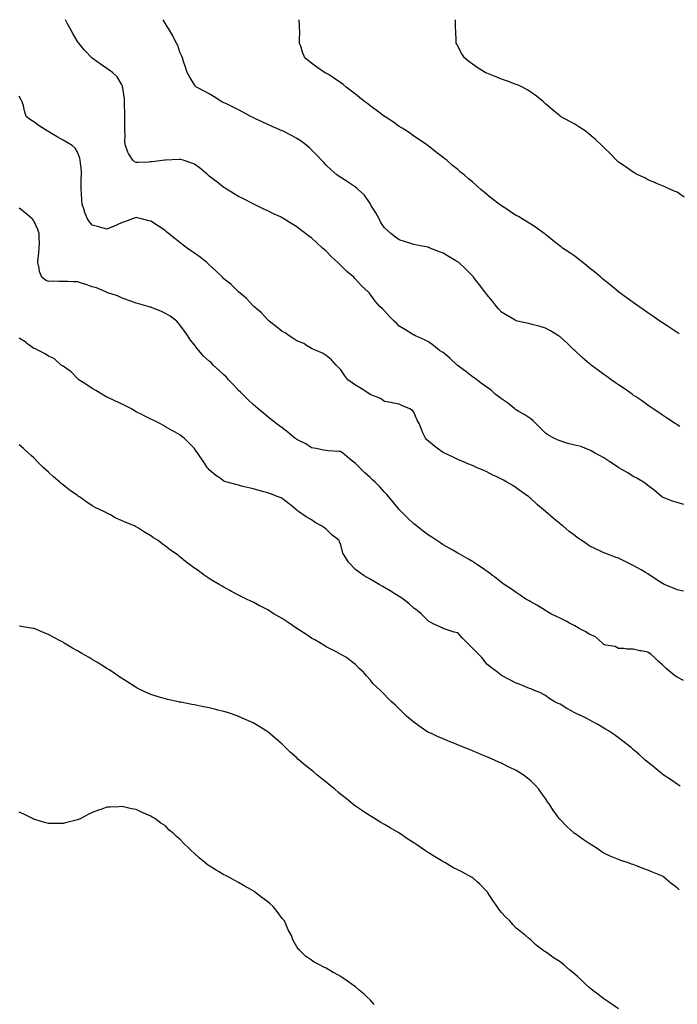
# Model space of a CAD drawing. Units: inches. Extents: x 944723 to 947363, y 7221338 to 7223978.
# Drawn here: x 945608 to 946058, y 7223305 to 7223978 of the extents above; entities that cross this region are included whole.
import ezdxf

# ---------------------------------------------------------------- set-up
doc = ezdxf.new("R2010")
doc.units = ezdxf.units.IN
doc.header["$MEASUREMENT"] = 0
doc.layers.add('Contour_94477221', color=7, linetype='Continuous', true_color=0xb74ebf)

msp = doc.modelspace()

# ---------------------------------------------------------------- linework, layer by layer
at = {"layer": 'Contour_94477221'}
for points in [[(946062.65, 7223646.51, 3185), (946058.05, 7223648.07, 3185), (946055, 7223648.87, 3185), (946048.48, 7223651.49, 3185), (946048.05, 7223651.63, 3185), (946047.88, 7223651.76, 3185), (946047.7, 7223651.92, 3185), (946042.51, 7223656.39, 3185), (946038.05, 7223659.58, 3185), (946036.81, 7223660.69, 3185), (946035.13, 7223661.92, 3185), (946030.65, 7223664.52, 3185), (946028.05, 7223665.81, 3185), (946024.28, 7223668.15, 3185), (946018.27, 7223671.69, 3185), (946018.05, 7223671.82, 3185), (946017.9, 7223671.92, 3185), (946012.01, 7223675.88, 3185), (946008.05, 7223678.6, 3185), (946005.87, 7223679.75, 3185), (946001.57, 7223681.92, 3185), (945999.35, 7223683.21, 3185), (945998.05, 7223683.97, 3185), (945994.95, 7223685.03, 3185), (945992.28, 7223686.16, 3185), (945988.05, 7223687.25, 3185), (945984.24, 7223688.11, 3185), (945980.65, 7223689.32, 3185), (945978.05, 7223690.03, 3185), (945976.69, 7223690.57, 3185), (945973.8, 7223691.92, 3185), (945970.08, 7223693.95, 3185), (945968.05, 7223695.44, 3185), (945964.79, 7223698.66, 3185), (945961.5, 7223701.92, 3185), (945959.75, 7223703.62, 3185), (945958.05, 7223705.08, 3185), (945954, 7223707.86, 3185), (945949.75, 7223710.22, 3185), (945948.05, 7223711.22, 3185), (945947.65, 7223711.53, 3185), (945947.17, 7223711.92, 3185), (945942.16, 7223716.04, 3185), (945938.05, 7223718.93, 3185), (945936.26, 7223720.14, 3185), (945933.56, 7223721.92, 3185), (945930.88, 7223724.75, 3185), (945928.05, 7223726.84, 3185), (945925.05, 7223728.91, 3185), (945921.16, 7223731.92, 3185), (945919.29, 7223733.17, 3185), (945918.05, 7223733.85, 3185), (945913.61, 7223737.49, 3185), (945909.48, 7223740.49, 3185), (945908.05, 7223741.55, 3185), (945907.85, 7223741.72, 3185), (945907.57, 7223741.92, 3185), (945902.72, 7223746.59, 3185), (945898.05, 7223750.44, 3185), (945897.21, 7223751.08, 3185), (945895.67, 7223751.92, 3185), (945891.53, 7223755.4, 3185), (945888.05, 7223757.76, 3185), (945885.36, 7223759.22, 3185), (945879.18, 7223761.92, 3185), (945878.42, 7223762.29, 3185), (945878.05, 7223762.47, 3185), (945876.63, 7223763.33, 3185), (945872.23, 7223766.1, 3185), (945868.05, 7223768.46, 3185), (945866.4, 7223770.28, 3185), (945864.48, 7223771.92, 3185), (945861.36, 7223775.22, 3185), (945858.05, 7223778.89, 3185), (945856.54, 7223780.4, 3185), (945854.81, 7223781.92, 3185), (945851.62, 7223785.49, 3185), (945848.05, 7223790.28, 3185), (945847.36, 7223791.24, 3185), (945846.71, 7223791.92, 3185), (945842.17, 7223796.04, 3185), (945838.05, 7223800.69, 3185), (945837.52, 7223801.39, 3185), (945837.06, 7223801.92, 3185), (945832.11, 7223805.98, 3185), (945828.05, 7223810.03, 3185), (945827.07, 7223810.94, 3185), (945826.12, 7223811.92, 3185), (945821.88, 7223815.75, 3185), (945818.05, 7223819.69, 3185), (945816.8, 7223820.67, 3185), (945815.42, 7223821.92, 3185), (945811.59, 7223825.46, 3185), (945808.05, 7223828.91, 3185), (945806.2, 7223830.08, 3185), (945803.93, 7223831.92, 3185), (945800.56, 7223834.44, 3185), (945798.05, 7223836.3, 3185), (945794.57, 7223838.44, 3185), (945789.19, 7223841.92, 3185), (945788.46, 7223842.33, 3185), (945788.05, 7223842.58, 3185), (945786.81, 7223843.17, 3185), (945781.58, 7223845.46, 3185), (945778.05, 7223847.25, 3185), (945774.88, 7223848.74, 3185), (945768.47, 7223851.92, 3185), (945768.2, 7223852.06, 3185), (945768.05, 7223852.13, 3185), (945767.6, 7223852.37, 3185), (945761.56, 7223855.44, 3185), (945758.05, 7223857.25, 3185), (945755.18, 7223859.05, 3185), (945750.34, 7223861.92, 3185), (945748.91, 7223862.78, 3185), (945748.05, 7223863.27, 3185), (945743.26, 7223867.12, 3185), (945741.73, 7223868.23, 3185), (945738.05, 7223870.98, 3185), (945737.56, 7223871.43, 3185), (945737.01, 7223871.92, 3185), (945732.19, 7223876.06, 3185), (945728.05, 7223879.15, 3185), (945726.15, 7223880.03, 3185), (945720.2, 7223881.92, 3185), (945718.54, 7223882.41, 3185), (945718.05, 7223882.51, 3185), (945717.52, 7223882.45, 3185), (945708.1, 7223881.96, 3185), (945708.01, 7223881.96, 3185), (945707.73, 7223881.92, 3185), (945699.1, 7223880.87, 3185), (945698.05, 7223880.77, 3185), (945696.83, 7223880.71, 3185), (945689.47, 7223880.49, 3185), (945688.05, 7223880.44, 3185), (945686.97, 7223880.85, 3185), (945685.68, 7223881.92, 3185), (945682.74, 7223886.61, 3185), (945682.48, 7223887.49, 3185), (945680.66, 7223891.92, 3185), (945680.31, 7223894.19, 3185), (945680.62, 7223899.36, 3185), (945680.34, 7223901.92, 3185), (945680.31, 7223904.17, 3185), (945680.42, 7223909.54, 3185), (945680.38, 7223911.92, 3185), (945680.38, 7223914.24, 3185), (945680.11, 7223919.85, 3185), (945680.11, 7223921.92, 3185), (945680.05, 7223923.91, 3185), (945678.84, 7223931.14, 3185), (945678.81, 7223931.92, 3185), (945678.66, 7223932.53, 3185), (945678.05, 7223933.99, 3185), (945674.99, 7223938.87, 3185), (945671.84, 7223941.92, 3185), (945669.61, 7223943.48, 3185), (945668.05, 7223944.63, 3185), (945663.67, 7223947.55, 3185), (945658.67, 7223951.3, 3185), (945658.05, 7223951.76, 3185), (945657.95, 7223951.82, 3185), (945657.85, 7223951.92, 3185), (945653.01, 7223956.88, 3185), (945652.6, 7223957.37, 3185), (945648.75, 7223961.92, 3185), (945648.47, 7223962.33, 3185), (945648.05, 7223963.05, 3185), (945644.71, 7223968.58, 3185), (945642.81, 7223971.92, 3185), (945641.19, 7223975.06, 3185), (945639.71, 7223978, 3185)], [(946059.96, 7223700.01, 3184), (946058.05, 7223701.14, 3184), (946057.58, 7223701.45, 3184), (946056.87, 7223701.92, 3184), (946051.6, 7223705.47, 3184), (946048.05, 7223707.64, 3184), (946045.53, 7223709.4, 3184), (946041.73, 7223711.92, 3184), (946039.58, 7223713.46, 3184), (946038.05, 7223714.46, 3184), (946033.73, 7223717.6, 3184), (946029.58, 7223720.4, 3184), (946028.05, 7223721.43, 3184), (946027.77, 7223721.65, 3184), (946027.37, 7223721.92, 3184), (946021.94, 7223725.81, 3184), (946018.05, 7223728.4, 3184), (946016, 7223729.87, 3184), (946013.06, 7223731.92, 3184), (946010.14, 7223734.01, 3184), (946008.05, 7223735.46, 3184), (946004.35, 7223738.21, 3184), (945999.38, 7223741.92, 3184), (945998.65, 7223742.51, 3184), (945998.05, 7223742.99, 3184), (945993.26, 7223747.13, 3184), (945988.08, 7223751.92, 3184), (945988.07, 7223751.94, 3184), (945988.05, 7223751.96, 3184), (945987.55, 7223752.43, 3184), (945982.91, 7223756.78, 3184), (945978.05, 7223761.16, 3184), (945977.61, 7223761.47, 3184), (945976.89, 7223761.92, 3184), (945971.42, 7223765.28, 3184), (945968.05, 7223767.08, 3184), (945964.41, 7223768.29, 3184), (945960.84, 7223769.13, 3184), (945958.05, 7223769.93, 3184), (945956.43, 7223770.3, 3184), (945948.98, 7223771.92, 3184), (945948.26, 7223772.13, 3184), (945948.05, 7223772.19, 3184), (945947.41, 7223772.56, 3184), (945941.83, 7223775.71, 3184), (945938.05, 7223777.97, 3184), (945936.17, 7223780.03, 3184), (945934.61, 7223781.92, 3184), (945931.72, 7223785.59, 3184), (945928.05, 7223790.05, 3184), (945927.26, 7223791.14, 3184), (945926.67, 7223791.92, 3184), (945922.94, 7223796.8, 3184), (945922.11, 7223797.86, 3184), (945918.91, 7223801.92, 3184), (945918.51, 7223802.37, 3184), (945918.05, 7223802.86, 3184), (945913.52, 7223807.39, 3184), (945908.7, 7223811.92, 3184), (945908.35, 7223812.21, 3184), (945908.05, 7223812.45, 3184), (945906.74, 7223813.23, 3184), (945902.13, 7223816, 3184), (945898.05, 7223818.46, 3184), (945895.5, 7223819.36, 3184), (945889.04, 7223821.92, 3184), (945888.32, 7223822.19, 3184), (945888.05, 7223822.31, 3184), (945887.53, 7223822.43, 3184), (945880.04, 7223823.91, 3184), (945878.05, 7223824.4, 3184), (945874.51, 7223825.46, 3184), (945872.23, 7223826.1, 3184), (945868.05, 7223827.43, 3184), (945865.52, 7223829.4, 3184), (945862.18, 7223831.92, 3184), (945860, 7223833.87, 3184), (945858.05, 7223835.75, 3184), (945855.48, 7223839.36, 3184), (945854.23, 7223841.92, 3184), (945852.04, 7223845.9, 3184), (945848.67, 7223851.3, 3184), (945848.29, 7223851.92, 3184), (945848.21, 7223852.08, 3184), (945848.05, 7223852.31, 3184), (945844.26, 7223858.13, 3184), (945839.89, 7223861.92, 3184), (945838.93, 7223862.8, 3184), (945838.05, 7223863.44, 3184), (945833.36, 7223866.61, 3184), (945832.99, 7223866.86, 3184), (945828.05, 7223870.06, 3184), (945826.92, 7223870.79, 3184), (945825.28, 7223871.92, 3184), (945821.46, 7223875.32, 3184), (945818.05, 7223878.52, 3184), (945816.42, 7223880.3, 3184), (945814.84, 7223881.92, 3184), (945811.57, 7223885.44, 3184), (945808.05, 7223888.99, 3184), (945806.55, 7223890.42, 3184), (945804.77, 7223891.92, 3184), (945801.02, 7223894.89, 3184), (945798.05, 7223896.88, 3184), (945794.85, 7223898.72, 3184), (945788.28, 7223901.92, 3184), (945788.13, 7223902, 3184), (945788.05, 7223902.02, 3184), (945787.86, 7223902.1, 3184), (945781.18, 7223905.06, 3184), (945778.05, 7223906.35, 3184), (945774.29, 7223908.15, 3184), (945769.63, 7223910.34, 3184), (945768.05, 7223911.08, 3184), (945767.5, 7223911.37, 3184), (945766.45, 7223911.92, 3184), (945760.96, 7223914.83, 3184), (945758.05, 7223916.39, 3184), (945754.38, 7223918.25, 3184), (945749.3, 7223920.67, 3184), (945748.05, 7223921.28, 3184), (945747.61, 7223921.49, 3184), (945746.68, 7223921.92, 3184), (945741.4, 7223925.28, 3184), (945738.05, 7223927.41, 3184), (945735, 7223928.87, 3184), (945729.41, 7223931.92, 3184), (945728.73, 7223932.6, 3184), (945728.05, 7223933.52, 3184), (945724.74, 7223938.62, 3184), (945722.97, 7223941.92, 3184), (945721.72, 7223945.59, 3184), (945720.46, 7223949.5, 3184), (945719.65, 7223951.92, 3184), (945719.21, 7223953.09, 3184), (945718.05, 7223955.75, 3184), (945716.47, 7223960.34, 3184), (945715.69, 7223961.92, 3184), (945713.2, 7223966.78, 3184), (945713.1, 7223966.98, 3184), (945710.16, 7223971.92, 3184), (945709.37, 7223973.25, 3184), (945708.05, 7223975.28, 3184), (945706.52, 7223978, 3184)], [(946059.46, 7223763.33, 3183), (946058.05, 7223764.26, 3183), (946053.44, 7223767.31, 3183), (946051.2, 7223768.78, 3183), (946048.05, 7223770.83, 3183), (946047.4, 7223771.26, 3183), (946046.39, 7223771.92, 3183), (946041.48, 7223775.34, 3183), (946038.05, 7223777.72, 3183), (946035.59, 7223779.46, 3183), (946032.03, 7223781.92, 3183), (946029.7, 7223783.56, 3183), (946028.05, 7223784.73, 3183), (946023.84, 7223787.72, 3183), (946018.31, 7223791.67, 3183), (946018.05, 7223791.84, 3183), (946018.01, 7223791.88, 3183), (946017.96, 7223791.92, 3183), (946012.58, 7223796.45, 3183), (946008.05, 7223800.12, 3183), (946007.1, 7223800.98, 3183), (946005.98, 7223801.92, 3183), (946001.69, 7223805.55, 3183), (945998.05, 7223808.46, 3183), (945996.16, 7223810.03, 3183), (945993.62, 7223811.92, 3183), (945990.56, 7223814.42, 3183), (945988.05, 7223816.33, 3183), (945984.7, 7223818.56, 3183), (945979.65, 7223821.92, 3183), (945978.77, 7223822.64, 3183), (945978.05, 7223823.27, 3183), (945973.18, 7223827.04, 3183), (945971.73, 7223828.23, 3183), (945968.05, 7223831.26, 3183), (945967.68, 7223831.55, 3183), (945967.19, 7223831.92, 3183), (945961.89, 7223835.75, 3183), (945958.05, 7223838.27, 3183), (945955.85, 7223839.71, 3183), (945952.14, 7223841.92, 3183), (945949.5, 7223843.37, 3183), (945948.05, 7223844.13, 3183), (945943.36, 7223847.23, 3183), (945941.56, 7223848.4, 3183), (945938.05, 7223850.71, 3183), (945937.36, 7223851.24, 3183), (945936.43, 7223851.92, 3183), (945931.67, 7223855.53, 3183), (945928.05, 7223858.5, 3183), (945926.17, 7223860.05, 3183), (945923.94, 7223861.92, 3183), (945920.78, 7223864.65, 3183), (945918.05, 7223867.12, 3183), (945915.41, 7223869.28, 3183), (945912.36, 7223871.92, 3183), (945910.02, 7223873.89, 3183), (945908.05, 7223875.63, 3183), (945904.54, 7223878.42, 3183), (945900.5, 7223881.92, 3183), (945899.12, 7223882.99, 3183), (945898.05, 7223883.87, 3183), (945893.45, 7223887.33, 3183), (945889.87, 7223890.1, 3183), (945888.05, 7223891.51, 3183), (945887.82, 7223891.69, 3183), (945887.52, 7223891.92, 3183), (945881.95, 7223895.81, 3183), (945878.05, 7223898.46, 3183), (945876.03, 7223899.89, 3183), (945873, 7223901.92, 3183), (945869.98, 7223903.85, 3183), (945868.05, 7223905.05, 3183), (945864.01, 7223907.88, 3183), (945858.38, 7223911.59, 3183), (945858.05, 7223911.8, 3183), (945857.98, 7223911.86, 3183), (945857.9, 7223911.92, 3183), (945852.26, 7223916.12, 3183), (945848.05, 7223919.11, 3183), (945846.51, 7223920.38, 3183), (945844.59, 7223921.92, 3183), (945840.95, 7223924.83, 3183), (945838.05, 7223926.98, 3183), (945835.32, 7223929.19, 3183), (945831.71, 7223931.92, 3183), (945829.73, 7223933.6, 3183), (945828.05, 7223934.87, 3183), (945823.85, 7223937.72, 3183), (945819.53, 7223940.44, 3183), (945818.05, 7223941.39, 3183), (945817.69, 7223941.55, 3183), (945816.9, 7223941.92, 3183), (945811.68, 7223945.55, 3183), (945808.05, 7223948.33, 3183), (945805.91, 7223949.79, 3183), (945803.4, 7223951.92, 3183), (945801.84, 7223955.71, 3183), (945800.85, 7223959.11, 3183), (945799.89, 7223961.92, 3183), (945799.83, 7223963.7, 3183), (945799.92, 7223970.05, 3183), (945799.87, 7223971.92, 3183), (945799.77, 7223973.64, 3183), (945799.51, 7223978, 3183)], [(946062.82, 7223856.69, 3182), (946058.05, 7223860.01, 3182), (946056.73, 7223860.59, 3182), (946053.68, 7223861.92, 3182), (946049.8, 7223863.66, 3182), (946048.05, 7223864.38, 3182), (946043.6, 7223866.37, 3182), (946042.86, 7223866.72, 3182), (946038.05, 7223868.62, 3182), (946035.91, 7223869.79, 3182), (946031.17, 7223871.92, 3182), (946029.23, 7223873.09, 3182), (946028.05, 7223873.7, 3182), (946023.27, 7223877.13, 3182), (946021.93, 7223878.03, 3182), (946018.05, 7223880.67, 3182), (946017.37, 7223881.24, 3182), (946016.56, 7223881.92, 3182), (946012.47, 7223886.33, 3182), (946008.05, 7223890.57, 3182), (946007.35, 7223891.22, 3182), (946006.5, 7223891.92, 3182), (946002.28, 7223896.14, 3182), (945998.05, 7223899.71, 3182), (945996.84, 7223900.71, 3182), (945995.13, 7223901.92, 3182), (945990.94, 7223904.81, 3182), (945988.05, 7223906.61, 3182), (945984.64, 7223908.5, 3182), (945978.44, 7223911.92, 3182), (945978.21, 7223912.08, 3182), (945978.05, 7223912.17, 3182), (945976.57, 7223913.4, 3182), (945972.72, 7223916.59, 3182), (945968.05, 7223920.55, 3182), (945967.36, 7223921.24, 3182), (945966.65, 7223921.92, 3182), (945961.87, 7223925.73, 3182), (945958.05, 7223928.4, 3182), (945955.95, 7223929.83, 3182), (945952.41, 7223931.92, 3182), (945949.37, 7223933.25, 3182), (945948.05, 7223933.78, 3182), (945945.13, 7223934.83, 3182), (945942.05, 7223935.92, 3182), (945938.05, 7223937.43, 3182), (945934.78, 7223938.64, 3182), (945928.99, 7223940.98, 3182), (945928.05, 7223941.35, 3182), (945927.67, 7223941.53, 3182), (945926.9, 7223941.92, 3182), (945921.37, 7223945.24, 3182), (945918.05, 7223947.53, 3182), (945915.6, 7223949.48, 3182), (945912.68, 7223951.92, 3182), (945910.89, 7223954.77, 3182), (945908.05, 7223959.83, 3182), (945907.33, 7223961.2, 3182), (945906.98, 7223961.92, 3182), (945906.92, 7223963.05, 3182), (945906.68, 7223970.55, 3182), (945906.59, 7223971.92, 3182), (945906.52, 7223973.46, 3182), (945906.46, 7223978, 3182)], [(946062.5, 7223587.47, 3186), (946058.05, 7223588.23, 3186), (946055.54, 7223589.4, 3186), (946049.31, 7223591.92, 3186), (946048.46, 7223592.33, 3186), (946048.05, 7223592.53, 3186), (946046.17, 7223593.8, 3186), (946042.46, 7223596.33, 3186), (946038.05, 7223599.22, 3186), (946036.38, 7223600.24, 3186), (946033.49, 7223601.92, 3186), (946030.03, 7223603.89, 3186), (946028.05, 7223604.99, 3186), (946023.38, 7223607.25, 3186), (946022.06, 7223607.9, 3186), (946018.05, 7223609.87, 3186), (946016.49, 7223610.36, 3186), (946012.33, 7223611.92, 3186), (946009.23, 7223613.11, 3186), (946008.05, 7223613.66, 3186), (946004.84, 7223615.12, 3186), (946002.32, 7223616.2, 3186), (945998.05, 7223618.46, 3186), (945995.98, 7223619.85, 3186), (945992.98, 7223621.92, 3186), (945990, 7223623.87, 3186), (945988.05, 7223625.32, 3186), (945984.33, 7223628.19, 3186), (945979.83, 7223631.92, 3186), (945978.83, 7223632.7, 3186), (945978.05, 7223633.33, 3186), (945973.33, 7223637.21, 3186), (945968.05, 7223641.92, 3186), (945962.6, 7223646.47, 3186), (945958.05, 7223650.71, 3186), (945957.39, 7223651.26, 3186), (945956.58, 7223651.92, 3186), (945951.54, 7223655.42, 3186), (945948.05, 7223658.01, 3186), (945945.66, 7223659.52, 3186), (945941.73, 7223661.92, 3186), (945939.3, 7223663.17, 3186), (945938.05, 7223663.89, 3186), (945934.25, 7223665.73, 3186), (945932.61, 7223666.49, 3186), (945928.05, 7223668.83, 3186), (945925.87, 7223669.75, 3186), (945920.98, 7223671.92, 3186), (945918.97, 7223672.84, 3186), (945918.05, 7223673.31, 3186), (945915.69, 7223674.28, 3186), (945912.01, 7223675.88, 3186), (945908.05, 7223677.41, 3186), (945905, 7223678.87, 3186), (945898.45, 7223681.92, 3186), (945898.18, 7223682.06, 3186), (945898.05, 7223682.12, 3186), (945897.29, 7223682.68, 3186), (945892.36, 7223686.24, 3186), (945888.05, 7223689.89, 3186), (945887, 7223690.87, 3186), (945885.9, 7223691.92, 3186), (945884.27, 7223695.71, 3186), (945883.54, 7223697.41, 3186), (945881.56, 7223701.92, 3186), (945880.37, 7223704.24, 3186), (945878.05, 7223709.71, 3186), (945876.98, 7223710.85, 3186), (945875.26, 7223711.92, 3186), (945870.25, 7223714.11, 3186), (945868.05, 7223715.18, 3186), (945864.07, 7223715.9, 3186), (945862.49, 7223716.35, 3186), (945858.05, 7223717.02, 3186), (945855.19, 7223719.07, 3186), (945848.23, 7223721.74, 3186), (945848.05, 7223721.82, 3186), (945848, 7223721.86, 3186), (945847.92, 7223721.92, 3186), (945842, 7223725.87, 3186), (945838.05, 7223728.19, 3186), (945835.82, 7223729.69, 3186), (945832.93, 7223731.92, 3186), (945830.78, 7223734.65, 3186), (945828.05, 7223738.64, 3186), (945826.46, 7223740.32, 3186), (945824.9, 7223741.92, 3186), (945821.66, 7223745.53, 3186), (945818.05, 7223748.54, 3186), (945815.93, 7223749.81, 3186), (945811.1, 7223751.92, 3186), (945808.98, 7223752.86, 3186), (945808.05, 7223753.33, 3186), (945804.6, 7223755.36, 3186), (945802.73, 7223756.61, 3186), (945798.05, 7223758.54, 3186), (945795.97, 7223759.83, 3186), (945792.73, 7223761.92, 3186), (945790, 7223763.87, 3186), (945788.05, 7223764.83, 3186), (945784.1, 7223767.97, 3186), (945779.15, 7223771.92, 3186), (945778.58, 7223772.45, 3186), (945778.05, 7223772.88, 3186), (945773.79, 7223777.66, 3186), (945768.57, 7223781.92, 3186), (945768.31, 7223782.17, 3186), (945768.05, 7223782.41, 3186), (945763.61, 7223787.47, 3186), (945758.15, 7223791.92, 3186), (945758.1, 7223791.96, 3186), (945758.05, 7223792.02, 3186), (945755.05, 7223794.93, 3186), (945753.02, 7223796.9, 3186), (945748.05, 7223800.98, 3186), (945747.56, 7223801.43, 3186), (945747.02, 7223801.92, 3186), (945742.54, 7223806.41, 3186), (945738.05, 7223810.49, 3186), (945737.29, 7223811.16, 3186), (945736.39, 7223811.92, 3186), (945731.81, 7223815.67, 3186), (945728.05, 7223818.52, 3186), (945726.02, 7223819.89, 3186), (945722.98, 7223821.92, 3186), (945720.13, 7223823.99, 3186), (945718.05, 7223825.59, 3186), (945714.5, 7223828.37, 3186), (945710.08, 7223831.92, 3186), (945708.99, 7223832.86, 3186), (945708.05, 7223833.66, 3186), (945703.16, 7223837.02, 3186), (945702.61, 7223837.37, 3186), (945698.05, 7223840.24, 3186), (945696.69, 7223840.57, 3186), (945691.62, 7223841.92, 3186), (945688.71, 7223842.58, 3186), (945688.05, 7223842.7, 3186), (945687.45, 7223842.51, 3186), (945685.56, 7223841.92, 3186), (945680.11, 7223839.85, 3186), (945678.05, 7223839.17, 3186), (945673.11, 7223836.86, 3186), (945672.92, 7223836.8, 3186), (945668.05, 7223834.89, 3186), (945664.01, 7223835.96, 3186), (945662.42, 7223836.3, 3186), (945658.05, 7223837.66, 3186), (945656.05, 7223839.91, 3186), (945654.84, 7223841.92, 3186), (945652.79, 7223846.65, 3186), (945652.63, 7223847.33, 3186), (945651.17, 7223851.92, 3186), (945650.81, 7223854.69, 3186), (945650.72, 7223859.26, 3186), (945650.43, 7223861.92, 3186), (945650.55, 7223864.42, 3186), (945650.5, 7223869.48, 3186), (945650.64, 7223871.92, 3186), (945650.63, 7223874.5, 3186), (945649.88, 7223880.08, 3186), (945649.87, 7223881.92, 3186), (945649.56, 7223883.44, 3186), (945648.05, 7223887.45, 3186), (945646.25, 7223890.12, 3186), (945644.18, 7223891.92, 3186), (945640.44, 7223894.32, 3186), (945638.05, 7223895.71, 3186), (945634.1, 7223897.97, 3186), (945629.07, 7223900.9, 3186), (945628.05, 7223901.49, 3186), (945627.3, 7223901.92, 3186), (945621.66, 7223905.53, 3186), (945618.05, 7223908.07, 3186), (945615.78, 7223909.65, 3186), (945612.83, 7223911.92, 3186), (945611.75, 7223915.63, 3186), (945610.93, 7223919.03, 3186), (945610.16, 7223921.92, 3186), (945609.46, 7223923.33, 3186), (945608.05, 7223925.83, 3186)], [(946062.51, 7223526.39, 3187), (946058.05, 7223528.5, 3187), (946055.99, 7223529.87, 3187), (946053.55, 7223531.92, 3187), (946050.62, 7223534.5, 3187), (946048.05, 7223537.04, 3187), (946045.32, 7223539.19, 3187), (946042.59, 7223541.92, 3187), (946040.25, 7223544.11, 3187), (946038.05, 7223545.67, 3187), (946033.47, 7223546.51, 3187), (946032.71, 7223546.57, 3187), (946028.05, 7223547.62, 3187), (946023.79, 7223547.66, 3187), (946021.91, 7223548.07, 3187), (946018.05, 7223548.09, 3187), (946015.68, 7223549.56, 3187), (946009.41, 7223550.57, 3187), (946008.05, 7223551.02, 3187), (946007.57, 7223551.43, 3187), (946007.02, 7223551.92, 3187), (946002.26, 7223556.12, 3187), (945998.05, 7223558.01, 3187), (945995.7, 7223559.58, 3187), (945991.21, 7223561.92, 3187), (945989.2, 7223563.07, 3187), (945988.05, 7223563.58, 3187), (945984.43, 7223565.55, 3187), (945982.66, 7223566.53, 3187), (945978.05, 7223568.81, 3187), (945975.99, 7223569.87, 3187), (945971.66, 7223571.92, 3187), (945969.49, 7223573.35, 3187), (945968.05, 7223574.22, 3187), (945963.31, 7223577.19, 3187), (945962.13, 7223577.84, 3187), (945958.05, 7223580.16, 3187), (945956.92, 7223580.79, 3187), (945954.73, 7223581.92, 3187), (945950.78, 7223584.65, 3187), (945948.05, 7223586.47, 3187), (945944.81, 7223588.68, 3187), (945939.87, 7223591.92, 3187), (945938.84, 7223592.7, 3187), (945938.05, 7223593.31, 3187), (945933.23, 7223597.1, 3187), (945931.9, 7223598.07, 3187), (945928.05, 7223600.94, 3187), (945927.47, 7223601.35, 3187), (945926.6, 7223601.92, 3187), (945921.57, 7223605.44, 3187), (945918.05, 7223607.72, 3187), (945915.42, 7223609.28, 3187), (945910.62, 7223611.92, 3187), (945908.99, 7223612.86, 3187), (945908.05, 7223613.37, 3187), (945904.57, 7223615.4, 3187), (945902.66, 7223616.53, 3187), (945898.05, 7223619.13, 3187), (945896.37, 7223620.24, 3187), (945893.75, 7223621.92, 3187), (945890.31, 7223624.19, 3187), (945888.05, 7223625.65, 3187), (945884.49, 7223628.37, 3187), (945879.89, 7223631.92, 3187), (945878.87, 7223632.74, 3187), (945878.05, 7223633.42, 3187), (945873.67, 7223637.55, 3187), (945869.3, 7223641.92, 3187), (945868.68, 7223642.56, 3187), (945868.05, 7223643.25, 3187), (945864.07, 7223647.94, 3187), (945860.92, 7223651.92, 3187), (945859.55, 7223653.42, 3187), (945858.05, 7223655.08, 3187), (945854.79, 7223658.66, 3187), (945851.62, 7223661.92, 3187), (945849.69, 7223663.56, 3187), (945848.05, 7223665.01, 3187), (945844.48, 7223668.35, 3187), (945840.77, 7223671.92, 3187), (945839.39, 7223673.27, 3187), (945838.05, 7223674.65, 3187), (945834.05, 7223677.92, 3187), (945829.17, 7223681.92, 3187), (945828.57, 7223682.43, 3187), (945828.05, 7223682.88, 3187), (945827.03, 7223682.94, 3187), (945819.48, 7223683.35, 3187), (945818.05, 7223683.42, 3187), (945816.21, 7223683.76, 3187), (945811.09, 7223684.95, 3187), (945808.05, 7223685.46, 3187), (945804.11, 7223687.99, 3187), (945799.9, 7223690.06, 3187), (945798.05, 7223691.06, 3187), (945797.53, 7223691.41, 3187), (945796.68, 7223691.92, 3187), (945792.05, 7223695.92, 3187), (945788.05, 7223698.99, 3187), (945786.38, 7223700.26, 3187), (945783.89, 7223701.92, 3187), (945780.64, 7223704.5, 3187), (945778.05, 7223706.55, 3187), (945775.16, 7223709.03, 3187), (945771.58, 7223711.92, 3187), (945769.65, 7223713.52, 3187), (945768.05, 7223714.87, 3187), (945764.51, 7223718.38, 3187), (945760.86, 7223721.92, 3187), (945759.44, 7223723.31, 3187), (945758.05, 7223724.63, 3187), (945754.56, 7223728.42, 3187), (945751.24, 7223731.92, 3187), (945749.85, 7223733.72, 3187), (945748.05, 7223735.24, 3187), (945744.54, 7223738.42, 3187), (945740.77, 7223741.92, 3187), (945739.57, 7223743.44, 3187), (945738.05, 7223744.62, 3187), (945734.12, 7223747.99, 3187), (945730.88, 7223751.92, 3187), (945729.65, 7223753.52, 3187), (945728.05, 7223755.75, 3187), (945725.15, 7223759.03, 3187), (945723.34, 7223761.92, 3187), (945721.16, 7223765.03, 3187), (945718.05, 7223769.4, 3187), (945716.89, 7223770.75, 3187), (945715.9, 7223771.92, 3187), (945711.36, 7223775.24, 3187), (945708.05, 7223777.19, 3187), (945704.87, 7223778.74, 3187), (945698.92, 7223781.04, 3187), (945698.05, 7223781.41, 3187), (945697.68, 7223781.55, 3187), (945696.24, 7223781.92, 3187), (945689.9, 7223783.76, 3187), (945688.05, 7223784.34, 3187), (945684.33, 7223785.63, 3187), (945682.37, 7223786.24, 3187), (945678.05, 7223787.97, 3187), (945675.27, 7223789.15, 3187), (945668.7, 7223791.28, 3187), (945668.05, 7223791.51, 3187), (945667.79, 7223791.65, 3187), (945667.22, 7223791.92, 3187), (945660.83, 7223794.69, 3187), (945658.05, 7223795.36, 3187), (945653.26, 7223797.12, 3187), (945652.71, 7223797.25, 3187), (945648.05, 7223798.72, 3187), (945644.97, 7223798.83, 3187), (945641.04, 7223798.93, 3187), (945638.05, 7223799.05, 3187), (945635.15, 7223799.03, 3187), (945630.8, 7223799.17, 3187), (945628.05, 7223799.13, 3187), (945626.01, 7223799.89, 3187), (945623.43, 7223801.92, 3187), (945621.93, 7223805.81, 3187), (945621.73, 7223808.23, 3187), (945620.82, 7223811.92, 3187), (945621.03, 7223814.89, 3187), (945621.6, 7223818.37, 3187), (945621.8, 7223821.92, 3187), (945621.87, 7223825.73, 3187), (945621.61, 7223828.37, 3187), (945621.69, 7223831.92, 3187), (945620.77, 7223834.63, 3187), (945618.05, 7223840.4, 3187), (945617.44, 7223841.31, 3187), (945616.83, 7223841.92, 3187), (945612.06, 7223845.94, 3187), (945608.05, 7223849.07, 3187)], [(946060.2, 7223454.07, 3188), (946058.05, 7223455.42, 3188), (946054.24, 7223458.11, 3188), (946048.5, 7223461.92, 3188), (946048.25, 7223462.12, 3188), (946048.05, 7223462.27, 3188), (946045.7, 7223464.26, 3188), (946042.85, 7223466.72, 3188), (946038.05, 7223470.44, 3188), (946037.23, 7223471.1, 3188), (946036.2, 7223471.92, 3188), (946031.99, 7223475.85, 3188), (946028.05, 7223479.22, 3188), (946026.59, 7223480.47, 3188), (946024.82, 7223481.92, 3188), (946021.06, 7223484.93, 3188), (946018.05, 7223487.15, 3188), (946015.28, 7223489.15, 3188), (946011.11, 7223491.92, 3188), (946009.18, 7223493.05, 3188), (946008.05, 7223493.72, 3188), (946003.79, 7223496.18, 3188), (946002.86, 7223496.72, 3188), (945998.05, 7223499.32, 3188), (945996.4, 7223500.26, 3188), (945993.07, 7223501.92, 3188), (945989.59, 7223503.46, 3188), (945988.05, 7223504.19, 3188), (945983.13, 7223507, 3188), (945982.73, 7223507.25, 3188), (945978.05, 7223510.03, 3188), (945976.72, 7223510.59, 3188), (945974.08, 7223511.92, 3188), (945970.44, 7223514.32, 3188), (945968.05, 7223516.04, 3188), (945964.15, 7223518.01, 3188), (945960.52, 7223519.46, 3188), (945958.05, 7223520.51, 3188), (945957.07, 7223520.94, 3188), (945954.44, 7223521.92, 3188), (945949.97, 7223523.85, 3188), (945948.05, 7223524.52, 3188), (945943.15, 7223527.02, 3188), (945942.74, 7223527.23, 3188), (945938.05, 7223529.62, 3188), (945936.81, 7223530.69, 3188), (945935.28, 7223531.92, 3188), (945931.2, 7223535.08, 3188), (945928.05, 7223537.49, 3188), (945926.11, 7223539.99, 3188), (945924.49, 7223541.92, 3188), (945921.34, 7223545.2, 3188), (945918.05, 7223548.44, 3188), (945916.3, 7223550.16, 3188), (945914.65, 7223551.92, 3188), (945911.41, 7223555.28, 3188), (945908.05, 7223558.85, 3188), (945905.58, 7223559.44, 3188), (945898.15, 7223561.92, 3188), (945898.07, 7223561.94, 3188), (945898.05, 7223561.96, 3188), (945897.99, 7223561.98, 3188), (945891.18, 7223565.05, 3188), (945888.05, 7223566.76, 3188), (945885.53, 7223569.4, 3188), (945882.96, 7223571.92, 3188), (945880.25, 7223574.11, 3188), (945878.05, 7223575.85, 3188), (945874.77, 7223578.64, 3188), (945870.7, 7223581.92, 3188), (945869.15, 7223583.03, 3188), (945868.05, 7223583.8, 3188), (945863.21, 7223586.76, 3188), (945863.01, 7223586.88, 3188), (945858.05, 7223589.97, 3188), (945856.76, 7223590.63, 3188), (945854.37, 7223591.92, 3188), (945850.33, 7223594.21, 3188), (945848.05, 7223595.61, 3188), (945844.07, 7223597.94, 3188), (945838.24, 7223601.92, 3188), (945838.14, 7223602, 3188), (945838.05, 7223602.1, 3188), (945833.37, 7223607.25, 3188), (945830.32, 7223611.92, 3188), (945829.53, 7223613.4, 3188), (945828.05, 7223619.07, 3188), (945827.26, 7223621.12, 3188), (945826.88, 7223621.92, 3188), (945821.95, 7223625.81, 3188), (945818.05, 7223629.69, 3188), (945816.82, 7223630.69, 3188), (945814.91, 7223631.92, 3188), (945810.41, 7223634.28, 3188), (945808.05, 7223636.1, 3188), (945804.42, 7223638.29, 3188), (945799.06, 7223641.92, 3188), (945798.49, 7223642.35, 3188), (945798.05, 7223642.7, 3188), (945793.56, 7223646.41, 3188), (945793, 7223646.88, 3188), (945788.05, 7223650.69, 3188), (945787.21, 7223651.08, 3188), (945785.16, 7223651.92, 3188), (945780.04, 7223653.91, 3188), (945778.05, 7223654.56, 3188), (945774.44, 7223655.53, 3188), (945772.26, 7223656.14, 3188), (945768.05, 7223657.23, 3188), (945764.31, 7223658.19, 3188), (945760.98, 7223658.99, 3188), (945758.05, 7223659.73, 3188), (945756.32, 7223660.18, 3188), (945750.26, 7223661.92, 3188), (945748.55, 7223662.43, 3188), (945748.05, 7223662.64, 3188), (945745.43, 7223664.54, 3188), (945742.63, 7223666.49, 3188), (945738.05, 7223670.36, 3188), (945737.31, 7223671.18, 3188), (945736.71, 7223671.92, 3188), (945734.03, 7223675.94, 3188), (945733.25, 7223677.12, 3188), (945729.96, 7223681.92, 3188), (945729.2, 7223683.07, 3188), (945728.05, 7223684.83, 3188), (945724.51, 7223688.37, 3188), (945720.79, 7223691.92, 3188), (945719.31, 7223693.17, 3188), (945718.05, 7223694.21, 3188), (945713.08, 7223696.94, 3188), (945712.95, 7223697.02, 3188), (945708.05, 7223699.73, 3188), (945706.67, 7223700.55, 3188), (945704.31, 7223701.92, 3188), (945700.08, 7223703.95, 3188), (945698.05, 7223704.95, 3188), (945693.43, 7223707.29, 3188), (945691.93, 7223708.03, 3188), (945688.05, 7223709.99, 3188), (945686.85, 7223710.73, 3188), (945684.78, 7223711.92, 3188), (945680.34, 7223714.22, 3188), (945678.05, 7223715.36, 3188), (945673.56, 7223717.43, 3188), (945671.66, 7223718.31, 3188), (945668.05, 7223719.97, 3188), (945666.78, 7223720.65, 3188), (945664.52, 7223721.92, 3188), (945660.56, 7223724.44, 3188), (945658.05, 7223725.96, 3188), (945654.43, 7223728.31, 3188), (945648.77, 7223731.92, 3188), (945648.44, 7223732.31, 3188), (945648.05, 7223732.82, 3188), (945643.51, 7223737.39, 3188), (945640.72, 7223739.24, 3188), (945638.05, 7223741.16, 3188), (945637.62, 7223741.49, 3188), (945636.81, 7223741.92, 3188), (945632.21, 7223746.08, 3188), (945628.05, 7223748.01, 3188), (945625.81, 7223749.67, 3188), (945621.24, 7223751.92, 3188), (945619.13, 7223752.99, 3188), (945618.05, 7223753.29, 3188), (945613.13, 7223757, 3188), (945612.72, 7223757.25, 3188), (945608.05, 7223760.26, 3188)], [(946059.43, 7223383.29, 3189), (946058.05, 7223384.54, 3189), (946053.91, 7223387.78, 3189), (946049.11, 7223391.92, 3189), (946048.42, 7223392.29, 3189), (946048.05, 7223392.51, 3189), (946047.02, 7223392.96, 3189), (946041.35, 7223395.22, 3189), (946038.05, 7223396.72, 3189), (946034.21, 7223398.09, 3189), (946030.41, 7223399.56, 3189), (946028.05, 7223400.44, 3189), (946026.96, 7223400.83, 3189), (946024.1, 7223401.92, 3189), (946019.5, 7223403.37, 3189), (946018.05, 7223403.87, 3189), (946014.6, 7223405.38, 3189), (946012.42, 7223406.3, 3189), (946008.05, 7223408.27, 3189), (946005.89, 7223409.75, 3189), (946002.77, 7223411.92, 3189), (945999.86, 7223413.72, 3189), (945998.05, 7223414.81, 3189), (945993.8, 7223417.68, 3189), (945988.82, 7223421.16, 3189), (945988.05, 7223421.69, 3189), (945987.91, 7223421.78, 3189), (945987.75, 7223421.92, 3189), (945982.62, 7223426.49, 3189), (945978.05, 7223431.26, 3189), (945977.71, 7223431.59, 3189), (945977.42, 7223431.92, 3189), (945975.76, 7223434.21, 3189), (945973.46, 7223437.33, 3189), (945970.47, 7223441.92, 3189), (945969.51, 7223443.38, 3189), (945968.05, 7223445.63, 3189), (945965.43, 7223449.3, 3189), (945963.55, 7223451.92, 3189), (945960.95, 7223454.81, 3189), (945958.05, 7223457.82, 3189), (945955.76, 7223459.63, 3189), (945952.77, 7223461.92, 3189), (945949.81, 7223463.68, 3189), (945948.05, 7223464.69, 3189), (945943.2, 7223467.08, 3189), (945942.58, 7223467.39, 3189), (945938.05, 7223469.71, 3189), (945936.5, 7223470.36, 3189), (945933.23, 7223471.92, 3189), (945929.52, 7223473.38, 3189), (945928.05, 7223474.03, 3189), (945924.48, 7223475.49, 3189), (945922.43, 7223476.3, 3189), (945918.05, 7223478.19, 3189), (945915.4, 7223479.26, 3189), (945908.99, 7223481.92, 3189), (945908.31, 7223482.19, 3189), (945908.05, 7223482.31, 3189), (945907.41, 7223482.56, 3189), (945901.18, 7223485.05, 3189), (945898.05, 7223486.35, 3189), (945894.2, 7223488.07, 3189), (945890.01, 7223489.97, 3189), (945888.05, 7223490.85, 3189), (945887.36, 7223491.24, 3189), (945886.15, 7223491.92, 3189), (945881.5, 7223495.36, 3189), (945878.05, 7223497.82, 3189), (945875.82, 7223499.69, 3189), (945872.96, 7223501.92, 3189), (945870.58, 7223504.46, 3189), (945868.05, 7223506.84, 3189), (945865.47, 7223509.34, 3189), (945862.39, 7223511.92, 3189), (945860.33, 7223514.19, 3189), (945858.05, 7223516.63, 3189), (945855.35, 7223519.22, 3189), (945852.41, 7223521.92, 3189), (945850.25, 7223524.13, 3189), (945848.05, 7223526.86, 3189), (945845.66, 7223529.52, 3189), (945843.58, 7223531.92, 3189), (945840.69, 7223534.56, 3189), (945838.05, 7223537.15, 3189), (945835.46, 7223539.32, 3189), (945832.02, 7223541.92, 3189), (945829.47, 7223543.33, 3189), (945828.05, 7223544.07, 3189), (945823.19, 7223546.78, 3189), (945823.01, 7223546.88, 3189), (945818.05, 7223549.32, 3189), (945816.51, 7223550.38, 3189), (945814.05, 7223551.92, 3189), (945810.26, 7223554.13, 3189), (945808.05, 7223555.32, 3189), (945804.08, 7223557.96, 3189), (945798.07, 7223561.92, 3189), (945798.05, 7223561.94, 3189), (945798, 7223561.96, 3189), (945791.97, 7223565.85, 3189), (945788.05, 7223568.6, 3189), (945785.86, 7223569.73, 3189), (945782.2, 7223571.92, 3189), (945779.67, 7223573.54, 3189), (945778.05, 7223574.67, 3189), (945773.2, 7223577.06, 3189), (945772.53, 7223577.43, 3189), (945768.05, 7223579.85, 3189), (945766.59, 7223580.46, 3189), (945763.48, 7223581.92, 3189), (945759.85, 7223583.72, 3189), (945758.05, 7223584.71, 3189), (945753.3, 7223587.17, 3189), (945752.15, 7223587.82, 3189), (945748.05, 7223590.05, 3189), (945746.83, 7223590.69, 3189), (945744.78, 7223591.92, 3189), (945740.55, 7223594.42, 3189), (945738.05, 7223596.14, 3189), (945734.54, 7223598.42, 3189), (945729.88, 7223601.92, 3189), (945728.76, 7223602.64, 3189), (945728.05, 7223603.17, 3189), (945723.63, 7223606.33, 3189), (945722.94, 7223606.82, 3189), (945718.05, 7223610.9, 3189), (945717.46, 7223611.33, 3189), (945716.77, 7223611.92, 3189), (945711.54, 7223615.4, 3189), (945708.05, 7223618.21, 3189), (945705.85, 7223619.71, 3189), (945703.17, 7223621.92, 3189), (945700.02, 7223623.89, 3189), (945698.05, 7223625.28, 3189), (945693.81, 7223627.68, 3189), (945689.57, 7223630.4, 3189), (945688.05, 7223631.35, 3189), (945687.66, 7223631.53, 3189), (945686.96, 7223631.92, 3189), (945680.61, 7223634.48, 3189), (945678.05, 7223635.77, 3189), (945673.72, 7223637.6, 3189), (945670.49, 7223639.48, 3189), (945668.05, 7223640.79, 3189), (945667.28, 7223641.14, 3189), (945666.05, 7223641.92, 3189), (945660.46, 7223644.32, 3189), (945658.05, 7223645.71, 3189), (945654.26, 7223648.13, 3189), (945649.26, 7223651.92, 3189), (945648.5, 7223652.37, 3189), (945648.05, 7223652.68, 3189), (945645.58, 7223654.38, 3189), (945642.56, 7223656.43, 3189), (945638.05, 7223660.01, 3189), (945636.99, 7223660.85, 3189), (945635.82, 7223661.92, 3189), (945631.56, 7223665.44, 3189), (945628.05, 7223668.76, 3189), (945626.33, 7223670.2, 3189), (945624.56, 7223671.92, 3189), (945621.26, 7223675.14, 3189), (945618.05, 7223678.56, 3189), (945616.24, 7223680.1, 3189), (945614.3, 7223681.92, 3189), (945610.93, 7223684.81, 3189), (945608.05, 7223687.49, 3189)], [(946017.9, 7223301.92, 3190), (946012.17, 7223306.04, 3190), (946008.05, 7223308.83, 3190), (946006.24, 7223310.12, 3190), (946003.89, 7223311.92, 3190), (946000.53, 7223314.4, 3190), (945998.05, 7223316.45, 3190), (945995.19, 7223319.05, 3190), (945992.29, 7223321.92, 3190), (945990.02, 7223323.89, 3190), (945988.05, 7223325.63, 3190), (945984.6, 7223328.46, 3190), (945980.51, 7223331.92, 3190), (945979.15, 7223333.01, 3190), (945978.05, 7223333.95, 3190), (945973.21, 7223337.08, 3190), (945972.08, 7223337.88, 3190), (945968.05, 7223340.73, 3190), (945967.32, 7223341.18, 3190), (945966.27, 7223341.92, 3190), (945961.63, 7223345.51, 3190), (945958.05, 7223348.97, 3190), (945956.4, 7223350.26, 3190), (945954.45, 7223351.92, 3190), (945950.91, 7223354.79, 3190), (945948.05, 7223357.08, 3190), (945945.76, 7223359.62, 3190), (945943.74, 7223361.92, 3190), (945940.81, 7223364.69, 3190), (945938.05, 7223367.66, 3190), (945936.18, 7223370.05, 3190), (945934.91, 7223371.92, 3190), (945932.1, 7223375.96, 3190), (945928.3, 7223381.67, 3190), (945928.14, 7223381.92, 3190), (945928.1, 7223381.98, 3190), (945928.05, 7223382.04, 3190), (945923.18, 7223387.04, 3190), (945921.25, 7223388.72, 3190), (945918.05, 7223391.55, 3190), (945917.84, 7223391.71, 3190), (945917.53, 7223391.92, 3190), (945911.36, 7223395.22, 3190), (945908.05, 7223396.8, 3190), (945904.72, 7223398.58, 3190), (945899.1, 7223401.92, 3190), (945898.41, 7223402.29, 3190), (945898.05, 7223402.47, 3190), (945896.69, 7223403.27, 3190), (945892.05, 7223405.92, 3190), (945888.05, 7223408.58, 3190), (945885.9, 7223409.77, 3190), (945883.02, 7223411.92, 3190), (945880, 7223413.87, 3190), (945878.05, 7223415.28, 3190), (945873.93, 7223417.8, 3190), (945868.23, 7223421.92, 3190), (945868.12, 7223422, 3190), (945868.05, 7223422.04, 3190), (945867.77, 7223422.19, 3190), (945861.78, 7223425.65, 3190), (945858.05, 7223427.8, 3190), (945855.44, 7223429.3, 3190), (945851.17, 7223431.92, 3190), (945849.21, 7223433.07, 3190), (945848.05, 7223433.74, 3190), (945843.09, 7223436.96, 3190), (945842.83, 7223437.13, 3190), (945838.05, 7223440.4, 3190), (945837.16, 7223441.04, 3190), (945836.11, 7223441.92, 3190), (945831.68, 7223445.55, 3190), (945828.05, 7223448.5, 3190), (945826.17, 7223450.03, 3190), (945823.98, 7223451.92, 3190), (945820.77, 7223454.63, 3190), (945818.05, 7223456.84, 3190), (945815.17, 7223459.05, 3190), (945811.62, 7223461.92, 3190), (945809.68, 7223463.56, 3190), (945808.05, 7223464.97, 3190), (945804.1, 7223467.97, 3190), (945799.55, 7223471.92, 3190), (945798.76, 7223472.64, 3190), (945798.05, 7223473.37, 3190), (945793.51, 7223477.39, 3190), (945788.93, 7223481.92, 3190), (945788.49, 7223482.35, 3190), (945788.05, 7223482.8, 3190), (945783.05, 7223486.92, 3190), (945778.05, 7223491.14, 3190), (945777.59, 7223491.47, 3190), (945776.96, 7223491.92, 3190), (945771.48, 7223495.34, 3190), (945768.05, 7223497.37, 3190), (945764.94, 7223498.81, 3190), (945758.17, 7223501.8, 3190), (945758.05, 7223501.86, 3190), (945758, 7223501.88, 3190), (945757.87, 7223501.92, 3190), (945750.46, 7223504.34, 3190), (945748.05, 7223505.06, 3190), (945743.87, 7223506.1, 3190), (945742.57, 7223506.43, 3190), (945738.05, 7223507.53, 3190), (945734.43, 7223508.29, 3190), (945730.99, 7223508.99, 3190), (945728.05, 7223509.6, 3190), (945726.09, 7223509.97, 3190), (945718.56, 7223511.41, 3190), (945718.05, 7223511.51, 3190), (945717.71, 7223511.57, 3190), (945716.05, 7223511.92, 3190), (945709.49, 7223513.37, 3190), (945708.05, 7223513.7, 3190), (945705.48, 7223514.5, 3190), (945701.7, 7223515.57, 3190), (945698.05, 7223516.74, 3190), (945694.5, 7223518.37, 3190), (945688.83, 7223521.14, 3190), (945688.05, 7223521.51, 3190), (945687.8, 7223521.67, 3190), (945687.41, 7223521.92, 3190), (945681.65, 7223525.53, 3190), (945678.05, 7223527.8, 3190), (945675.6, 7223529.48, 3190), (945672.04, 7223531.92, 3190), (945669.63, 7223533.5, 3190), (945668.05, 7223534.52, 3190), (945663.5, 7223537.37, 3190), (945661.17, 7223538.8, 3190), (945658.05, 7223540.73, 3190), (945657.29, 7223541.16, 3190), (945656, 7223541.92, 3190), (945650.98, 7223544.85, 3190), (945648.05, 7223546.65, 3190), (945644.6, 7223548.48, 3190), (945638.83, 7223551.92, 3190), (945638.35, 7223552.21, 3190), (945638.05, 7223552.43, 3190), (945636.98, 7223552.99, 3190), (945631.78, 7223555.65, 3190), (945628.05, 7223557.86, 3190), (945625.04, 7223558.91, 3190), (945618.19, 7223561.78, 3190), (945618.05, 7223561.84, 3190), (945617.98, 7223561.84, 3190), (945617.54, 7223561.92, 3190), (945609.36, 7223563.23, 3190), (945608.05, 7223563.46, 3190)], [(945850.95, 7223304.83, 3191), (945848.05, 7223308.11, 3191), (945846.04, 7223309.91, 3191), (945843.93, 7223311.92, 3191), (945840.71, 7223314.58, 3191), (945838.05, 7223316.94, 3191), (945835.06, 7223318.93, 3191), (945831.01, 7223321.92, 3191), (945829.22, 7223323.09, 3191), (945828.05, 7223323.97, 3191), (945823.59, 7223326.39, 3191), (945822.87, 7223326.74, 3191), (945818.05, 7223329.79, 3191), (945816.54, 7223330.4, 3191), (945813.47, 7223331.92, 3191), (945809.9, 7223333.76, 3191), (945808.05, 7223335.26, 3191), (945803.99, 7223337.86, 3191), (945799.73, 7223341.92, 3191), (945798.89, 7223342.76, 3191), (945798.05, 7223344.21, 3191), (945795.23, 7223349.11, 3191), (945794.23, 7223351.92, 3191), (945792.01, 7223355.88, 3191), (945790.67, 7223359.3, 3191), (945789.5, 7223361.92, 3191), (945788.82, 7223362.68, 3191), (945788.05, 7223363.74, 3191), (945784.44, 7223368.31, 3191), (945781.86, 7223371.92, 3191), (945779.73, 7223373.6, 3191), (945778.05, 7223375.05, 3191), (945774.09, 7223377.96, 3191), (945769.11, 7223381.92, 3191), (945768.46, 7223382.33, 3191), (945768.05, 7223382.6, 3191), (945766.49, 7223383.48, 3191), (945762.05, 7223385.92, 3191), (945758.05, 7223388.31, 3191), (945755.66, 7223389.54, 3191), (945751.38, 7223391.92, 3191), (945749.09, 7223392.97, 3191), (945748.05, 7223393.48, 3191), (945744.3, 7223395.67, 3191), (945742.7, 7223396.57, 3191), (945738.05, 7223399.6, 3191), (945736.66, 7223400.53, 3191), (945734.97, 7223401.92, 3191), (945731.11, 7223404.99, 3191), (945728.05, 7223408.03, 3191), (945725.96, 7223409.83, 3191), (945723.89, 7223411.92, 3191), (945720.86, 7223414.73, 3191), (945718.05, 7223417.92, 3191), (945715.76, 7223419.63, 3191), (945713.29, 7223421.92, 3191), (945710.48, 7223424.34, 3191), (945708.05, 7223426.9, 3191), (945704.91, 7223428.78, 3191), (945700.83, 7223431.92, 3191), (945699.07, 7223432.94, 3191), (945698.05, 7223433.68, 3191), (945695.02, 7223434.95, 3191), (945692.13, 7223436, 3191), (945688.05, 7223438.07, 3191), (945684.77, 7223438.64, 3191), (945680.3, 7223439.67, 3191), (945678.05, 7223440.12, 3191), (945676.14, 7223440.01, 3191), (945670.21, 7223439.77, 3191), (945668.05, 7223439.63, 3191), (945664.51, 7223438.37, 3191), (945662.35, 7223437.62, 3191), (945658.05, 7223436.06, 3191), (945655.34, 7223434.63, 3191), (945650.33, 7223431.92, 3191), (945648.66, 7223431.31, 3191), (945648.05, 7223431.16, 3191), (945647.05, 7223430.92, 3191), (945640.74, 7223429.22, 3191), (945638.05, 7223428.66, 3191), (945634.74, 7223428.6, 3191), (945631.41, 7223428.56, 3191), (945628.05, 7223428.48, 3191), (945625.34, 7223429.21, 3191), (945618.69, 7223431.28, 3191), (945618.05, 7223431.47, 3191), (945617.75, 7223431.63, 3191), (945617.23, 7223431.92, 3191), (945611.15, 7223435.01, 3191), (945608.05, 7223436.24, 3191)]]:
    msp.add_polyline3d(points, dxfattribs=at)

doc.saveas('drawing.dxf')
